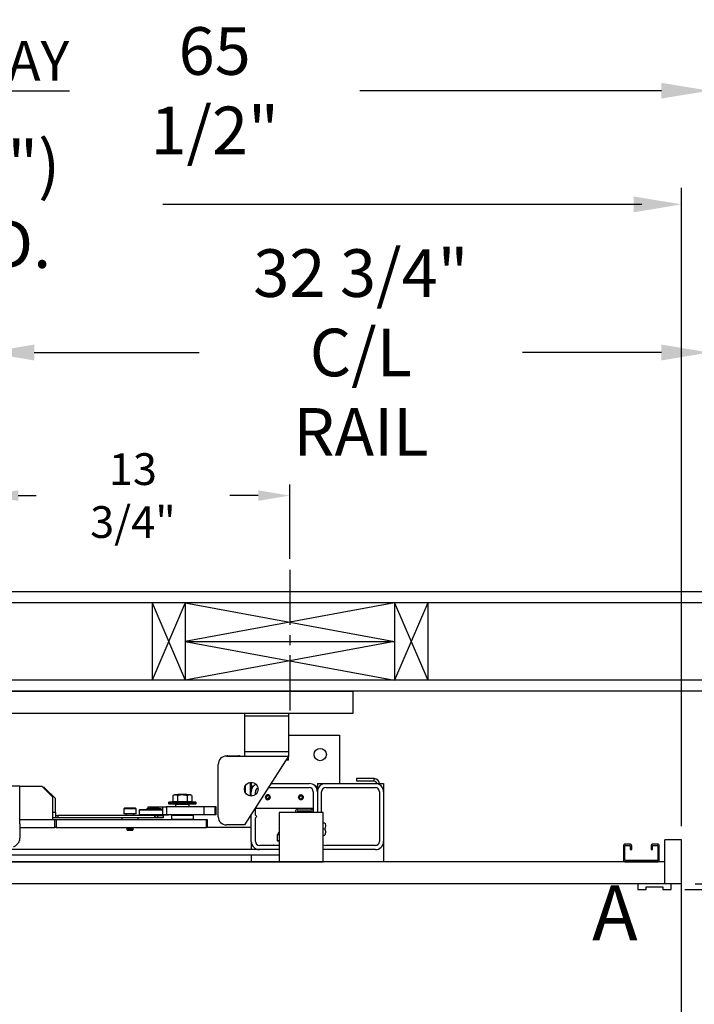
# Model space of a CAD drawing. Extents: x -185 to -36, y -2 to 87.
# Drawn here: x -120 to -89, y 43 to 87 of the extents above; entities that cross this region are included whole.
import ezdxf
from ezdxf.enums import TextEntityAlignment as Align

# ---------------------------------------------------------------- set-up
doc = ezdxf.new("R2010")
doc.units = 0
doc.header["$LTSCALE"] = 10
doc.header["$MEASUREMENT"] = 0
doc.header["$PDMODE"] = 98
doc.linetypes.add('VSC', pattern=[0.388, 0.25, -0.046, 0.046, -0.046])
doc.layers.get('DEFPOINTS').update_dxf_attribs({"linetype": 'CONTINUOUS'})
for name, color, linetype in [('CAB', 7, 'CONTINUOUS'), ('DIM', 1, 'CONTINUOUS'), ('HW', 130, 'CONTINUOUS'), ('PACA-GLIDE_LIFT', 42, 'CONTINUOUS'), ('RAIL_BACKING', 4, 'CONTINUOUS')]:
    doc.layers.add(name, color=color, linetype=linetype)
doc.styles.add('ROMANT', font='romant')
doc.styles.add('SANSSERIF', font='sas_____.pfb')
doc.styles.get("Standard").update_dxf_attribs({"font": 'SIMPLEX.shx', "width": 0.85})
doc.dimstyles.get("Standard").update_dxf_attribs({"dimscale": 16, "dimtxt": 0.09375, "dimasz": 0.09375, "dimexe": 0.0625, "dimexo": 0.0625, "dimgap": 0.0625, "dimtad": 0, "dimtih": 1, "dimtoh": 1, "dimdec": 4, "dimzin": 4, "dimdsep": 46, "dimtxsty": 'STANDARD', "dimcen": 0.0625, "dimadec": 0, "dimazin": 0, "dimtfac": 1, "dimtdec": 4, "dimtofl": 0, "dimtmove": 0, "dimatfit": 3, "dimfxl": 1, "dimtolj": 1, "dimtzin": 0, "dimarcsym": 0})

# ---------------------------------------------------------------- blocks, each defined once
blk = doc.blocks.new('*D82')
at = {"layer": 'DEFPOINTS', "color": 0, "transparency": 16777216}
for p in [(-152.703, 78.824), (-152.703, 50), (-89.703, 50)]:
    blk.add_point(p, dxfattribs=at)
at = {"layer": 'DIM', "color": 0, "lineweight": -2, "transparency": 16777216}
for p, q in [((-152.703, 50.75), (-152.703, 79.574)), ((-89.703, 50.75), (-89.703, 79.574)), ((-150.547, 78.824), (-129.192, 78.824)), ((-91.86, 78.824), (-113.215, 78.824))]:
    blk.add_line(p, q, dxfattribs=at)
at = {"layer": 'DIM', "color": 0, "transparency": 16777216}
for points in [[(-150.547, 79.183), (-150.547, 78.464), (-152.703, 78.824)], [(-91.86, 79.183), (-91.86, 78.464), (-89.703, 78.824)]]:
    blk.add_solid(points, dxfattribs=at)
at = {"layer": 'DIM', "color": 0, "transparency": 16777216, "insert": (-121.203, 78.824), "char_height": 2.16, "attachment_point": 5}
blk.add_mtext('\\A1;(63") O.D.', dxfattribs=at)
blk = doc.blocks.new('*D83')
at = {"layer": 'DEFPOINTS', "color": 0, "transparency": 16777216}
for p in [(-121.203, 72.106), (-121.203, 61.97), (-88.453, 56.75)]:
    blk.add_point(p, dxfattribs=at)
at = {"layer": 'DIM', "color": 0, "lineweight": -2, "transparency": 16777216}
for p, q in [((-121.203, 62.72), (-121.203, 72.856)), ((-88.453, 57.5), (-88.453, 72.856)), ((-119.047, 72.106), (-111.568, 72.106)), ((-90.61, 72.106), (-96.904, 72.106))]:
    blk.add_line(p, q, dxfattribs=at)
at = {"layer": 'DIM', "color": 0, "transparency": 16777216}
for points in [[(-119.047, 72.465), (-119.047, 71.746), (-121.203, 72.106)], [(-90.61, 72.465), (-90.61, 71.746), (-88.453, 72.106)]]:
    blk.add_solid(points, dxfattribs=at)
at = {"layer": 'DIM', "color": 0, "transparency": 16777216, "insert": (-104.236, 72.106), "char_height": 2.16, "attachment_point": 5}
blk.add_mtext('\\A1;32 3/4"\\PC/L RAIL', dxfattribs=at)
blk = doc.blocks.new('*D84')
at = {"layer": 'DEFPOINTS', "color": 0, "transparency": 16777216}
for p in [(-153.953, 83.979), (-153.953, 56.75), (-88.453, 56.75)]:
    blk.add_point(p, dxfattribs=at)
at = {"layer": 'DIM', "color": 0, "lineweight": -2, "transparency": 16777216}
for p, q in [((-153.953, 57.5), (-153.953, 84.729)), ((-88.453, 57.5), (-88.453, 84.729)), ((-151.797, 83.979), (-117.453, 83.979)), ((-90.61, 83.979), (-104.275, 83.979))]:
    blk.add_line(p, q, dxfattribs=at)
at = {"layer": 'DIM', "color": 0, "transparency": 16777216}
for points in [[(-151.797, 84.338), (-151.797, 83.62), (-153.953, 83.979)], [(-90.61, 84.338), (-90.61, 83.62), (-88.453, 83.979)]]:
    blk.add_solid(points, dxfattribs=at)
at = {"layer": 'DIM', "color": 0, "transparency": 16777216, "insert": (-110.864, 83.979), "char_height": 2.16, "attachment_point": 5}
blk.add_mtext('\\A1;65 1/2"', dxfattribs=at)
blk = doc.blocks.new('*D88')
at = {"layer": 'DEFPOINTS', "color": 0, "transparency": 16777216}
for p in [(-89.703, 48), (-59.237, 48), (-90.172, 47.75)]:
    blk.add_point(p, dxfattribs=at)
at = {"layer": 'DIM', "color": 0, "lineweight": -2, "transparency": 16777216}
for p, q in [((-59.237, 49.797), (-59.237, 51.594)), ((-59.237, 51.594), (-57.44, 51.594)), ((-89.078, 48), (-58.612, 48)), ((-89.547, 47.75), (-58.612, 47.75)), ((-59.237, 45.953), (-59.237, 44.156))]:
    blk.add_line(p, q, dxfattribs=at)
at = {"layer": 'DIM', "color": 0, "transparency": 16777216}
for points in [[(-59.536, 49.797), (-58.937, 49.797), (-59.237, 48)], [(-59.536, 45.953), (-58.937, 45.953), (-59.237, 47.75)]]:
    blk.add_solid(points, dxfattribs=at)
at = {"layer": 'DIM', "color": 0, "transparency": 16777216, "insert": (-53.417, 51.594), "char_height": 1.8, "attachment_point": 5, "style": 'ROMANT'}
blk.add_mtext('\\A1;1/4"', dxfattribs=at)
blk = doc.blocks.new('*D90')
at = {"layer": 'DEFPOINTS', "color": 0, "transparency": 16777216}
for p in [(-88.453, 78.824), (-88.453, 56.75), (-89.703, 50)]:
    blk.add_point(p, dxfattribs=at)
at = {"layer": 'DIM', "color": 0, "lineweight": -2, "transparency": 16777216}
for p, q in [((-89.703, 50.625), (-89.703, 79.449)), ((-88.453, 57.375), (-88.453, 79.449)), ((-91.5, 78.824), (-93.297, 78.824)), ((-86.657, 78.824), (-84.86, 78.824))]:
    blk.add_line(p, q, dxfattribs=at)
at = {"layer": 'DIM', "color": 0, "transparency": 16777216}
for points in [[(-91.5, 79.123), (-91.5, 78.524), (-89.703, 78.824)], [(-86.657, 79.123), (-86.657, 78.524), (-88.453, 78.824)]]:
    blk.add_solid(points, dxfattribs=at)
at = {"layer": 'DIM', "color": 0, "transparency": 16777216, "insert": (-79.079, 78.824), "char_height": 1.8, "attachment_point": 5, "style": 'ROMANT'}
blk.add_mtext('\\A1;1 1/4"', dxfattribs=at)
blk = doc.blocks.new('*D101')
at = {"layer": 'DEFPOINTS', "color": 0, "transparency": 16777216}
for p in [(-107.453, 65.615), (-107.453, 62.25), (-121.203, 61.97)]:
    blk.add_point(p, dxfattribs=at)
at = {"layer": 'RAIL_BACKING', "color": 0, "lineweight": -2, "transparency": 16777216}
for p, q in [((-121.203, 62.47), (-121.203, 66.115)), ((-107.453, 62.75), (-107.453, 66.115)), ((-119.766, 65.615), (-118.962, 65.615)), ((-108.891, 65.615), (-110.177, 65.615))]:
    blk.add_line(p, q, dxfattribs=at)
at = {"layer": 'RAIL_BACKING', "color": 0, "transparency": 16777216}
for points in [[(-119.766, 65.855), (-119.766, 65.376), (-121.203, 65.615)], [(-108.891, 65.855), (-108.891, 65.376), (-107.453, 65.615)]]:
    blk.add_solid(points, dxfattribs=at)
at = {"layer": 'RAIL_BACKING', "color": 0, "transparency": 16777216, "insert": (-114.569, 65.615), "char_height": 1.44, "attachment_point": 5}
blk.add_mtext('\\A1;13 3/4"', dxfattribs=at)
blk = doc.blocks.new('*D103')
at = {"layer": 'DEFPOINTS', "color": 0, "transparency": 16777216}
for p in [(-90.172, 47.75), (-59.237, 47.75), (-90.641, 16.875)]:
    blk.add_point(p, dxfattribs=at)
at = {"layer": 'DIM', "color": 0, "lineweight": -2, "transparency": 16777216}
for p, q in [((-89.422, 47.75), (-58.487, 47.75)), ((-59.237, 45.594), (-59.237, 38.203)), ((-59.237, 19.031), (-59.237, 26.422)), ((-89.891, 16.875), (-58.487, 16.875))]:
    blk.add_line(p, q, dxfattribs=at)
at = {"layer": 'DIM', "color": 0, "transparency": 16777216}
for points in [[(-59.596, 45.594), (-58.877, 45.594), (-59.237, 47.75)], [(-59.596, 19.031), (-58.877, 19.031), (-59.237, 16.875)]]:
    blk.add_solid(points, dxfattribs=at)
at = {"layer": 'DIM', "color": 0, "transparency": 16777216, "insert": (-59.237, 32.313), "char_height": 2.16, "attachment_point": 5}
blk.add_mtext('\\A1;{\\Fromanc|c0;\\H0.83333x;CLEAR GATE\\POPENING}\\P30 7/8"', dxfattribs=at)

msp = doc.modelspace()

# ---------------------------------------------------------------- linework, layer by layer
at = {"layer": 'CAB'}
for p, q in [((-92.32846, 49.7252), (-92.32846, 49.0973)), ((-92.26116, 49.0973), (-92.26116, 49.7252)), ((-92.04076, 49.8125), (-92.24116, 49.8125)), ((-92.24116, 49.7452), (-92.04076, 49.7452)), ((-92.02076, 49.7252), (-92.02076, 49.5625)), ((-91.95346, 49.5625), (-91.95346, 49.7252)), ((-91.07846, 49.7252), (-91.07846, 49.5625)), ((-91.01116, 49.5625), (-91.01116, 49.7252)), ((-90.79076, 49.8125), (-90.99116, 49.8125)), ((-90.99116, 49.7452), (-90.79076, 49.7452)), ((-90.77076, 49.7252), (-90.77076, 49.0873)), ((-90.70346, 49.0873), (-90.70346, 49.7252)), ((-90.45346, 48), (-90.45346, 50)), ((-89.70346, 50), (-90.45346, 50)), ((-89.70346, 8), (-89.70346, 50)), ((-92.02076, 49.5625), (-91.95346, 49.5625)), ((-91.07846, 49.5625), (-91.01116, 49.5625)), ((-90.45346, 49), (-151.95346, 49)), ((-90.79076, 49.0673), (-92.23116, 49.0673)), ((-92.23116, 49), (-90.79076, 49)), ((-89.70346, 48), (-152.70346, 48)), ((-90.17221, 48), (-91.67221, 48)), ((-91.67221, 48), (-91.67221, 47.75)), ((-91.29721, 47.875), (-90.54721, 47.875)), ((-91.29721, 47.75), (-91.29721, 47.875)), ((-90.54721, 47.875), (-90.54721, 47.75)), ((-90.17221, 47.75), (-90.17221, 48)), ((-91.67221, 47.75), (-91.29721, 47.75)), ((-90.54721, 47.75), (-90.17221, 47.75))]:
    msp.add_line(p, q, dxfattribs=at)
for centre, radius, start, end in [((-92.24116, 49.7252), 0.0873, 90, 180), ((-92.24116, 49.7252), 0.02, 90, 180), ((-92.04076, 49.7252), 0.0873, 0, 90), ((-92.04076, 49.7252), 0.02, 0, 90), ((-90.99116, 49.7252), 0.0873, 90, 180), ((-90.99116, 49.7252), 0.02, 90, 180), ((-90.79076, 49.7252), 0.0873, 0, 90), ((-90.79076, 49.7252), 0.02, 0, 90), ((-92.23116, 49.0973), 0.0973, 180, 270), ((-92.23116, 49.0973), 0.03, 180, 270), ((-90.79076, 49.0873), 0.0873, 270, 0), ((-90.79076, 49.0873), 0.02, 270, 0)]:
    msp.add_arc(centre, radius, start, end, dxfattribs=at)
at = {"layer": 'HW'}
for p, q in [((-83.95346, 61.25), (-158.45346, 61.25)), ((-84.45346, 60.75), (-157.95346, 60.75)), ((-87.95346, 57.25), (-154.45346, 57.25)), ((-88.45346, 56.75), (-153.95346, 56.75))]:
    msp.add_line(p, q, dxfattribs=at)
at = {"layer": 'PACA-GLIDE_LIFT', "linetype": 'Continuous'}
for p, q in [((-137.82846, 56.75), (-104.57846, 56.75)), ((-104.57846, 55.75), (-104.57846, 56.75)), ((-137.82846, 55.75), (-104.57846, 55.75)), ((-109.51596, 55.75), (-109.51596, 55.61267)), ((-109.51596, 55.61267), (-109.51596, 53.98767)), ((-107.51596, 55.61267), (-109.51596, 55.61267)), ((-107.51596, 55.75), (-107.51596, 55.61267)), ((-107.51596, 55.61267), (-107.51596, 53.98767)), ((-107.51596, 54.7432), (-105.20346, 54.7432)), ((-105.20346, 54.7432), (-105.20346, 52.5557)), ((-110.32846, 53.80017), (-107.51596, 53.80017)), ((-110.26596, 53.80674), (-109.76596, 53.80674)), ((-110.26596, 53.80674), (-110.26596, 53.80017)), ((-109.76596, 53.80674), (-109.76596, 53.80017)), ((-107.51596, 53.98767), (-109.51596, 53.98767)), ((-109.51596, 53.98767), (-109.51596, 53.80017)), ((-107.51596, 53.80017), (-109.51596, 50.67517)), ((-107.51596, 53.61267), (-107.63596, 53.61267)), ((-107.51596, 53.98767), (-107.51596, 53.80017)), ((-107.51596, 53.61267), (-107.51596, 53.80017)), ((-110.70346, 51.05017), (-110.70346, 53.42517)), ((-104.42792, 52.77746), (-104.42792, 52.65786)), ((-103.63556, 52.77746), (-104.42792, 52.77746)), ((-103.63556, 52.65786), (-103.63556, 52.77746)), ((-119.70346, 52.4307), (-120.70346, 52.4307)), ((-119.70346, 51.9297), (-119.70346, 52.4307)), ((-119.70346, 52.4307), (-118.70346, 52.4307)), ((-118.20346, 51.9307), (-118.70346, 52.4307)), ((-118.58053, 52.3677), (-118.64046, 52.3677)), ((-118.07992, 51.86916), (-118.577, 52.36624)), ((-109.48596, 52.43378), (-109.48596, 52.16657)), ((-109.23346, 51.98912), (-109.23346, 52.61123)), ((-109.20346, 52.61267), (-109.20346, 52.1807)), ((-109.14096, 52.4307), (-109.20346, 52.3682)), ((-109.10797, 52.4307), (-109.14096, 52.4307)), ((-109.14096, 52.4307), (-109.14096, 52.38799)), ((-108.43242, 52.3682), (-106.57846, 52.3682)), ((-108.31242, 52.5557), (-106.57846, 52.5557)), ((-106.26596, 52.4307), (-106.29895, 52.4307)), ((-106.20346, 52.3682), (-106.26596, 52.4307)), ((-106.26596, 52.38799), (-106.26596, 52.4307)), ((-106.20346, 52.5557), (-106.20346, 52.3682)), ((-106.20346, 52.5557), (-105.82846, 52.5557)), ((-106.20346, 52.3682), (-106.20346, 52.1807)), ((-105.82846, 52.5557), (-103.57846, 52.5557)), ((-105.82846, 52.3682), (-103.57846, 52.3682)), ((-103.63556, 52.65786), (-104.42792, 52.65786)), ((-103.57846, 52.5557), (-103.20346, 52.5557)), ((-103.20346, 52.5557), (-103.20346, 52.1807)), ((-119.70346, 50.72326), (-119.70346, 51.9297)), ((-118.20346, 50.9307), (-118.20346, 51.9307)), ((-118.07846, 51.2377), (-118.07846, 51.86563)), ((-112.69219, 52.0417), (-112.76147, 52.00939)), ((-112.76147, 52.00939), (-112.76147, 51.7347)), ((-111.96473, 52.0417), (-112.69219, 52.0417)), ((-112.53266, 52.0557), (-112.55266, 52.0417)), ((-112.54497, 52.00939), (-112.54497, 51.7347)), ((-112.12426, 52.0557), (-112.53266, 52.0557)), ((-112.10426, 52.0417), (-112.12426, 52.0557)), ((-112.11195, 52.00939), (-112.11195, 51.7347)), ((-111.89545, 52.00939), (-111.96473, 52.0417)), ((-111.89545, 52.00939), (-111.89545, 51.7347)), ((-109.20346, 51.98767), (-109.20346, 52.1807)), ((-109.01596, 52.05017), (-109.01596, 52.1807)), ((-108.48954, 51.9932), (-108.52563, 51.9307)), ((-108.48954, 51.8682), (-108.52563, 51.9307)), ((-108.41738, 51.9932), (-108.48954, 51.9932)), ((-108.41738, 51.8682), (-108.48954, 51.8682)), ((-108.41973, 51.81948), (-108.45346, 51.81447)), ((-108.41738, 51.9932), (-108.38129, 51.9307)), ((-108.41738, 51.8682), (-108.38129, 51.9307)), ((-106.98954, 51.9932), (-107.02563, 51.9307)), ((-106.98954, 51.8682), (-107.02563, 51.9307)), ((-106.98954, 51.9932), (-106.91738, 51.9932)), ((-106.98954, 51.8682), (-106.91738, 51.8682)), ((-106.98719, 52.04192), (-106.95346, 52.04693)), ((-106.95346, 52.04693), (-106.91973, 52.04192)), ((-106.91738, 51.9932), (-106.88129, 51.9307)), ((-106.91738, 51.8682), (-106.88129, 51.9307)), ((-106.39096, 52.1807), (-106.39096, 51.2752)), ((-106.20346, 52.1807), (-106.20346, 51.2432)), ((-106.01596, 51.2432), (-106.01596, 52.1807)), ((-103.39096, 52.1807), (-103.39096, 49.9307)), ((-103.20346, 52.1807), (-103.20346, 49.9307)), ((-114.95636, 51.4307), (-114.98446, 51.4026)), ((-114.98446, 51.4026), (-114.98446, 51.1807)), ((-114.84396, 51.4026), (-114.98446, 51.4026)), ((-114.82991, 51.4307), (-114.95636, 51.4307)), ((-114.42246, 51.4026), (-114.84396, 51.4026)), ((-114.45056, 51.4307), (-114.82991, 51.4307)), ((-114.42246, 51.4026), (-114.45056, 51.4307)), ((-114.42246, 51.1807), (-114.42246, 51.4026)), ((-114.25471, 51.3752), (-114.28471, 51.3452)), ((-114.25471, 51.3752), (-113.2314, 51.3752)), ((-113.93629, 51.42663), (-113.93629, 51.3912)), ((-113.93629, 51.42663), (-113.28314, 51.42663)), ((-113.93629, 51.3912), (-113.28314, 51.3912)), ((-113.89033, 51.5032), (-113.89033, 51.42663)), ((-113.89033, 51.5032), (-113.40803, 51.5032)), ((-113.89033, 51.3912), (-113.89033, 51.3752)), ((-113.78721, 51.4927), (-113.79721, 51.4827)), ((-113.79721, 51.4827), (-113.79721, 51.4402)), ((-113.60971, 51.4827), (-113.79721, 51.4827)), ((-113.79721, 51.4402), (-113.78721, 51.4302)), ((-113.79721, 51.4402), (-113.42221, 51.4402)), ((-113.78721, 51.3912), (-113.79721, 51.3812)), ((-113.79721, 51.3812), (-113.79721, 51.3752)), ((-113.60971, 51.3812), (-113.79721, 51.3812)), ((-113.78721, 51.4927), (-113.60971, 51.4927)), ((-113.43221, 51.4302), (-113.78721, 51.4302)), ((-113.76121, 51.4302), (-113.76121, 51.42663)), ((-113.60971, 51.4927), (-113.43221, 51.4927)), ((-113.42221, 51.4827), (-113.60971, 51.4827)), ((-113.42221, 51.3812), (-113.60971, 51.3812)), ((-113.45821, 51.42663), (-113.45821, 51.4302)), ((-113.42221, 51.4827), (-113.43221, 51.4927)), ((-113.43221, 51.4302), (-113.42221, 51.4402)), ((-113.42221, 51.3812), (-113.43221, 51.3912)), ((-113.42221, 51.4402), (-113.42221, 51.4827)), ((-113.42221, 51.3752), (-113.42221, 51.3812)), ((-113.40803, 51.5032), (-113.2314, 51.5032)), ((-113.40803, 51.5032), (-113.40803, 51.42663)), ((-113.40803, 51.3912), (-113.40803, 51.3752)), ((-113.28314, 51.3912), (-113.28314, 51.42663)), ((-113.2314, 51.5032), (-113.2314, 51.1282)), ((-113.2314, 51.5032), (-113.04946, 51.5032)), ((-113.04946, 51.5032), (-113.04946, 51.1282)), ((-111.34254, 51.5032), (-113.04946, 51.5032)), ((-112.95346, 51.6887), (-112.95346, 51.6487)), ((-111.70346, 51.6887), (-112.95346, 51.6887)), ((-112.95346, 51.6487), (-112.32846, 51.6487)), ((-112.92346, 51.7187), (-111.73346, 51.7187)), ((-112.32846, 51.6187), (-112.92346, 51.6187)), ((-112.76147, 51.7347), (-112.54497, 51.7347)), ((-112.66596, 51.7347), (-112.66596, 51.7187)), ((-112.63096, 51.6187), (-112.64096, 51.6087)), ((-112.64096, 51.6087), (-112.64096, 51.5032)), ((-112.01596, 51.6087), (-112.64096, 51.6087)), ((-112.54497, 51.7347), (-112.11195, 51.7347)), ((-112.32846, 51.6487), (-111.70346, 51.6487)), ((-111.73346, 51.6187), (-112.32846, 51.6187)), ((-112.11195, 51.7347), (-111.89545, 51.7347)), ((-112.01596, 51.6087), (-112.02596, 51.6187)), ((-112.01596, 51.5032), (-112.01596, 51.6087)), ((-111.99096, 51.7187), (-111.99096, 51.7347)), ((-111.70346, 51.6487), (-111.70346, 51.6887)), ((-111.34254, 51.1282), (-111.34254, 51.5032)), ((-110.83462, 51.5032), (-111.34254, 51.5032)), ((-110.83462, 51.1282), (-110.83462, 51.5032)), ((-110.8113, 51.5032), (-110.83462, 51.5032)), ((-110.8113, 51.1282), (-110.8113, 51.5032)), ((-110.80297, 51.5032), (-110.8113, 51.5032)), ((-110.80297, 51.1282), (-110.80297, 51.5032)), ((-109.01596, 51.1182), (-109.01596, 51.45642)), ((-109.01596, 51.4307), (-106.39096, 51.4307)), ((-107.11046, 51.3682), (-106.48396, 51.3682)), ((-119.70346, 50.9307), (-118.20346, 50.9307)), ((-119.70346, 50.9307), (-118.11416, 50.9307)), ((-118.07846, 51.2377), (-118.20346, 51.2377)), ((-118.07846, 50.9927), (-118.20346, 50.9927)), ((-118.11416, 50.5557), (-118.11416, 50.9307)), ((-118.11416, 50.9307), (-118.05083, 50.9307)), ((-118.07846, 51.2377), (-118.07846, 50.9927)), ((-118.07846, 51.1127), (-117.97554, 51.1127)), ((-117.97554, 50.9927), (-118.07846, 50.9927)), ((-118.05083, 50.9307), (-118.05083, 50.5557)), ((-118.05083, 50.9307), (-111.24014, 50.9307)), ((-117.97554, 51.1127), (-117.97554, 50.9927)), ((-113.58258, 51.1127), (-117.97554, 51.1127)), ((-113.58258, 50.9927), (-117.97554, 50.9927)), ((-115.07846, 50.9927), (-115.07846, 50.9307)), ((-114.84396, 51.1807), (-114.98446, 51.1807)), ((-114.87946, 51.1807), (-114.87946, 51.1127)), ((-114.42246, 51.1807), (-114.84396, 51.1807)), ((-114.52746, 51.1127), (-114.52746, 51.1807)), ((-114.32846, 50.9307), (-114.32846, 50.9927)), ((-114.28471, 51.3452), (-114.28471, 51.1552)), ((-113.2314, 51.3452), (-114.28471, 51.3452)), ((-114.28471, 51.1552), (-114.25471, 51.1252)), ((-114.28471, 51.1552), (-113.2314, 51.1552)), ((-112.96471, 51.1252), (-114.25471, 51.1252)), ((-113.79721, 51.1252), (-113.79721, 51.1127)), ((-113.58258, 50.9927), (-113.58258, 51.1127)), ((-113.58258, 51.1127), (-113.57846, 51.1127)), ((-113.57846, 50.9927), (-113.58258, 50.9927)), ((-113.57846, 51.1127), (-113.57846, 50.9927)), ((-113.57846, 51.1127), (-113.45346, 51.1127)), ((-113.45346, 50.9927), (-113.57846, 50.9927)), ((-113.45346, 51.1127), (-113.45346, 50.9927)), ((-113.45346, 51.1127), (-113.20346, 51.1127)), ((-113.20346, 50.9927), (-113.45346, 50.9927)), ((-113.42221, 51.1127), (-113.42221, 51.1252)), ((-113.04946, 51.1282), (-113.2314, 51.1282)), ((-113.20346, 51.1127), (-113.20346, 50.9927)), ((-111.34254, 51.1282), (-113.04946, 51.1282)), ((-112.96471, 51.1252), (-112.96171, 51.1282)), ((-112.81846, 51.1182), (-112.82846, 51.1082)), ((-112.82846, 51.1082), (-112.82846, 50.9407)), ((-111.82846, 51.1082), (-112.82846, 51.1082)), ((-112.82846, 50.9407), (-112.81846, 50.9307)), ((-112.82846, 50.9407), (-111.82846, 50.9407)), ((-112.81846, 51.1182), (-111.83846, 51.1182)), ((-112.80346, 51.1282), (-112.80346, 51.1182)), ((-112.20846, 51.1182), (-112.21513, 51.1282)), ((-112.16513, 51.1282), (-112.15846, 51.1182)), ((-111.85346, 51.1182), (-111.85346, 51.1282)), ((-111.82846, 51.1082), (-111.83846, 51.1182)), ((-111.83846, 50.9307), (-111.82846, 50.9407)), ((-111.82846, 50.9407), (-111.82846, 51.1082)), ((-110.83462, 51.1282), (-111.34254, 51.1282)), ((-111.24014, 50.5557), (-111.24014, 50.9307)), ((-111.24014, 50.9307), (-111.20346, 50.9307)), ((-111.20346, 50.9307), (-111.20346, 50.5557)), ((-110.8113, 51.1282), (-110.83462, 51.1282)), ((-110.80297, 51.1282), (-110.8113, 51.1282)), ((-109.20346, 49.9307), (-109.20346, 51.16346)), ((-108.95346, 51.0557), (-109.01596, 51.1182)), ((-109.01596, 50.9932), (-108.95346, 51.0557)), ((-109.01596, 49.9307), (-109.01596, 50.9932)), ((-107.94126, 51.2432), (-107.94126, 49)), ((-105.94126, 51.2432), (-107.94126, 51.2432)), ((-107.20346, 51.2432), (-107.20346, 51.2752)), ((-107.12876, 51.2432), (-107.12876, 51.2752)), ((-107.11046, 51.2935), (-106.48396, 51.2935)), ((-106.46566, 51.2752), (-106.46566, 51.2432)), ((-106.39096, 51.2752), (-106.39096, 51.2432)), ((-105.94126, 49), (-105.94126, 51.2432)), ((-119.70346, 50.72326), (-119.70346, 50.09203)), ((-119.70346, 50.5557), (-118.11416, 50.5557)), ((-118.05083, 50.5557), (-118.11416, 50.5557)), ((-118.05083, 50.5557), (-111.24014, 50.5557)), ((-114.81354, 50.53675), (-114.85946, 50.51024)), ((-114.85946, 50.51024), (-114.81354, 50.48372)), ((-114.78146, 50.51024), (-114.85946, 50.51024)), ((-114.81354, 50.48372), (-114.84721, 50.46437)), ((-114.84721, 50.46437), (-114.81354, 50.4307)), ((-114.77534, 50.46437), (-114.84721, 50.46437)), ((-114.84637, 50.5557), (-114.81354, 50.53675)), ((-114.7585, 50.53675), (-114.81354, 50.53675)), ((-114.7585, 50.48372), (-114.81354, 50.48372)), ((-114.54746, 50.51024), (-114.78146, 50.51024)), ((-114.55971, 50.46437), (-114.77534, 50.46437)), ((-114.59338, 50.53675), (-114.7585, 50.53675)), ((-114.59338, 50.48372), (-114.7585, 50.48372)), ((-114.59338, 50.53675), (-114.56055, 50.5557)), ((-114.54746, 50.51024), (-114.59338, 50.53675)), ((-114.59338, 50.48372), (-114.54746, 50.51024)), ((-114.55971, 50.46437), (-114.59338, 50.48372)), ((-114.59338, 50.4307), (-114.55971, 50.46437)), ((-111.20346, 50.5557), (-111.24014, 50.5557)), ((-109.20346, 50.5557), (-111.20346, 50.5557)), ((-109.51596, 50.67517), (-110.32846, 50.67517)), ((-105.94126, 50.7742), (-105.86398, 50.7742)), ((-105.94126, 50.4932), (-105.86398, 50.4932)), ((-114.7585, 50.4307), (-114.81354, 50.4307)), ((-114.59338, 50.4307), (-114.7585, 50.4307)), ((-108.02667, 50.22936), (-108.02667, 49.97354)), ((-108.02533, 50.22936), (-108.02667, 50.22936)), ((-108.02533, 50.22936), (-108.02533, 49.97354)), ((-107.96051, 50.22989), (-108.02043, 50.22989)), ((-107.97842, 50.24787), (-108.01879, 50.23913)), ((-107.97829, 50.2473), (-108.01387, 50.23959)), ((-108.01387, 50.23959), (-107.95395, 50.23959)), ((-107.97846, 50.30145), (-107.97846, 50.24738)), ((-107.94126, 50.30145), (-107.97846, 50.30145)), ((-105.94126, 50.2122), (-105.86398, 50.2122)), ((-109.20346, 49.9307), (-109.20346, 49.5557)), ((-107.94126, 49.7432), (-108.82846, 49.7432)), ((-108.18346, 49.7577), (-107.94126, 49.7577)), ((-108.02533, 49.97354), (-108.02667, 49.97354)), ((-108.02043, 49.97301), (-107.94126, 49.97301)), ((-108.01879, 49.96377), (-107.94126, 49.94698)), ((-107.94126, 49.96331), (-108.01387, 49.96331)), ((-108.01387, 49.96331), (-107.94126, 49.94759)), ((-103.57846, 49.7432), (-105.82846, 49.7432)), ((-103.20346, 49.9307), (-103.20346, 49)), ((-107.94126, 49.5557), (-134.46566, 49.5557)), ((-107.94126, 49.3057), (-134.46566, 49.3057)), ((-109.20346, 49.3057), (-109.20346, 49)), ((-107.94126, 49.5557), (-108.82846, 49.5557)), ((-103.57846, 49.5557), (-105.82846, 49.5557)), ((-136.46566, 49), (-105.94126, 49))]:
    msp.add_line(p, q, dxfattribs=at)
at = {"layer": 'PACA-GLIDE_LIFT', "linetype": 'Continuous', "flags": 128}
for points in [[(-106.91973, 51.81948), (-106.95346, 51.81447), (-106.98719, 51.81948)], [(-105.82846, 49.5557), (-105.90162, 49.56291), (-105.94126, 49.57307)]]:
    msp.add_lwpolyline(points, dxfattribs=at)
at = {"layer": 'PACA-GLIDE_LIFT', "linetype": 'Continuous'}
for centre, radius in [((-106.07846, 53.8682), 0.28125), ((-109.20346, 52.30017), 0.3125), ((-108.45346, 51.9307), 0.1037), ((-106.95346, 51.9307), 0.1037)]:
    msp.add_circle(centre, radius, dxfattribs=at)
for centre, radius, start, end in [((-110.32846, 53.42517), 0.375, 90, 180), ((-110.26596, 53.55674), 0.25, 90, 103.178504), ((-109.76596, 53.55674), 0.25, 76.840862, 90), ((-103.63556, 52.53286), 0.2446, 5.358282, 90), ((-118.58053, 52.3627), 0.005, 45, 90), ((-108.82846, 52.1807), 0.375, 114.420839, 180), ((-108.82846, 52.1807), 0.1875, 111.087825, 180), ((-106.57846, 52.1807), 0.375, 0, 90), ((-106.57846, 52.1807), 0.1875, 0, 90), ((-105.82846, 52.1807), 0.375, 90, 180), ((-105.82846, 52.1807), 0.1875, 90, 180), ((-103.63556, 52.53286), 0.125, 10.528969, 90), ((-103.57846, 52.1807), 0.375, 0, 90), ((-103.57846, 52.1807), 0.1875, 0, 90), ((-118.08346, 51.86563), 0.005, 0, 45), ((-108.45346, 51.9307), 0.11623, 221.51048, 270), ((-108.45346, 51.9307), 0.11623, 47.871762, 106.872361), ((-112.92346, 51.6887), 0.03, 90, 180), ((-112.92346, 51.6487), 0.03, 180, 270), ((-111.73346, 51.6887), 0.03, 0, 90), ((-111.73346, 51.6487), 0.03, 270, 0), ((-107.11046, 51.2752), 0.093, 90, 180), ((-106.48396, 51.2752), 0.093, 0, 90), ((-110.32846, 51.05017), 0.375, 180, 270), ((-107.11046, 51.2752), 0.0183, 90, 180), ((-106.48396, 51.2752), 0.0183, 0, 90), ((-108.01667, 50.22936), 0.01, 102.216349, 180), ((-108.01632, 50.2304), 0.00908, 105.813027, 186.575704), ((-108.01061, 50.23032), 0.00983, 109.382704, 182.486367), ((-107.92846, 50.30145), 0.05, 104.832848, 180), ((-107.95069, 50.23032), 0.00983, 109.382704, 182.486367), ((-108.82846, 49.9307), 0.375, 180, 270), ((-108.82846, 49.9307), 0.1875, 180, 270), ((-108.18346, 49.7377), 0.02, 90, 164.037986), ((-108.01667, 49.97354), 0.01, 180, 257.783651), ((-108.01632, 49.9725), 0.00908, 173.424296, 254.186973), ((-108.01061, 49.97258), 0.00983, 177.513633, 250.617296), ((-105.82846, 49.9307), 0.1875, 233.015425, 270), ((-103.57846, 49.9307), 0.1875, 270, 0), ((-103.57846, 49.9307), 0.375, 270, 0)]:
    msp.add_arc(centre, radius, start, end, dxfattribs=at)
for centre, major_axis, ratio, start_param, end_param in [((-108.02533, 50.15774), (0.00706, 0.07205), 0.55230104, 0.05408559, 0.17565261), ((-108.01667, 50.15774), (0.00293, 0.08185), 0.49313387, 0.00316132, 0.12472834), ((-107.70346, 50.30801), (0.27491, 0.06042), 0.11932209, 3.15065875, 3.54078107), ((-107.70346, 50.30801), (0.27491, 0.06042), 0.11932209, 3.54078107, 3.64156275), ((-108.02533, 50.04516), (-0.00706, 0.07205), 0.55230104, 2.96594004, 3.08750707), ((-108.01667, 50.04516), (-0.00293, 0.08185), 0.49313387, 3.01686431, 3.13843134)]:
    msp.add_ellipse(centre, major_axis=major_axis, ratio=ratio, start_param=start_param, end_param=end_param, dxfattribs=at)
for points, knots in [([(-112.54497, 52.00939), (-112.57073, 52.01955), (-112.62304, 52.04016), (-112.69659, 52.03609), (-112.74226, 52.0173), (-112.76147, 52.00939)], [0, 0, 0, 0, 0.35991947, 0.73073822, 1, 1, 1, 1]), ([(-112.11195, 52.00939), (-112.14048, 52.01548), (-112.21612, 52.0316), (-112.34347, 52.0407), (-112.45993, 52.0281), (-112.52668, 52.01342), (-112.54497, 52.00939)], [0, 0, 0, 0, 0.20013359, 0.53078539, 0.87143957, 1, 1, 1, 1]), ([(-111.89545, 52.00939), (-111.92121, 52.01955), (-111.97352, 52.04016), (-112.04707, 52.03609), (-112.09274, 52.0173), (-112.11195, 52.00939)], [0, 0, 0, 0, 0.35991947, 0.73073822, 1, 1, 1, 1]), ([(-108.55996, 51.9307), (-108.55881, 51.94253), (-108.55651, 51.96617), (-108.53861, 51.99775), (-108.51204, 52.0221), (-108.47845, 52.03633), (-108.44224, 52.03861), (-108.40765, 52.029), (-108.37807, 52.00872), (-108.35653, 51.97957), (-108.34583, 51.94472), (-108.34727, 51.90858), (-108.36029, 51.87518), (-108.38353, 51.84772), (-108.41483, 51.82925), (-108.45056, 51.82222), (-108.48622, 51.82731), (-108.51815, 51.84361), (-108.54303, 51.86958), (-108.55763, 51.90022), (-108.55926, 51.9215), (-108.55996, 51.9307)], [0, 0, 0, 0, 0.05287011, 0.10571257, 0.15927761, 0.21339045, 0.266696, 0.31909177, 0.37189454, 0.42577508, 0.47974843, 0.53270119, 0.58511635, 0.63825347, 0.69230898, 0.74605106, 0.79868615, 0.85116761, 0.90466274, 0.95878138, 1, 1, 1, 1]), ([(-107.05996, 51.9307), (-107.05881, 51.94253), (-107.05651, 51.96617), (-107.03861, 51.99775), (-107.01204, 52.0221), (-106.97845, 52.03633), (-106.94224, 52.03861), (-106.90765, 52.029), (-106.87807, 52.00872), (-106.85653, 51.97957), (-106.84583, 51.94472), (-106.84727, 51.90858), (-106.86029, 51.87518), (-106.88353, 51.84772), (-106.91483, 51.82925), (-106.95056, 51.82222), (-106.98622, 51.82731), (-107.01815, 51.84361), (-107.04303, 51.86958), (-107.05763, 51.90022), (-107.05926, 51.9215), (-107.05996, 51.9307)], [0, 0, 0, 0, 0.052870107, 0.105712572, 0.159277615, 0.213390452, 0.266695995, 0.319091766, 0.371894537, 0.425775076, 0.479748427, 0.532701185, 0.585116353, 0.638253472, 0.692308978, 0.746051062, 0.798686152, 0.851167615, 0.904662738, 0.95878138, 1, 1, 1, 1]), ([(-105.86398, 50.7742), (-105.85638, 50.74076), (-105.84093, 50.67287), (-105.84398, 50.57741), (-105.85806, 50.51814), (-105.86398, 50.4932)], [0, 0, 0, 0, 0.35991811, 0.73073536, 1, 1, 1, 1]), ([(-105.86398, 50.4932), (-105.85638, 50.45976), (-105.84093, 50.39187), (-105.84398, 50.29641), (-105.85806, 50.23714), (-105.86398, 50.2122)], [0, 0, 0, 0, 0.35991811, 0.73073536, 1, 1, 1, 1]), ([(-119.70346, 50.09203), (-119.70477, 50.06728), (-119.70742, 50.01709), (-119.72941, 49.94184), (-119.76517, 49.8687), (-119.81397, 49.80255), (-119.87451, 49.74479), (-119.93155, 49.70541), (-119.96928, 49.68673), (-119.98148, 49.6807)], [0, 0, 0, 0, 0.15463405, 0.31355478, 0.4682678, 0.62791073, 0.77541713, 0.92743698, 1, 1, 1, 1]), ([(-107.97829, 50.2473), (-107.9783, 50.24735), (-107.97842, 50.24773), (-107.97836, 50.24754), (-107.97831, 50.24738)], [0, 0, 0, 0, 0.13785121, 1, 1, 1, 1]), ([(-107.94126, 50.22996), (-107.94202, 50.22997), (-107.94844, 50.23003), (-107.95486, 50.22996), (-107.96051, 50.22989)], [0, 0, 0, 0, 0.11896818, 1, 1, 1, 1])]:
    msp.add_open_spline(points, degree=3, knots=knots, dxfattribs=at)
at = {"layer": 'RAIL_BACKING', "color": 2, "linetype": 'VSC'}
msp.add_line((-107.45346, 62.25), (-107.45346, 55.75), dxfattribs=at)
at = {"layer": 'RAIL_BACKING'}
for p, q in [((-113.70346, 60.75), (-113.70346, 57.25)), ((-112.20346, 60.75), (-113.70346, 57.25)), ((-113.70346, 60.75), (-112.20346, 57.25)), ((-112.20346, 60.75), (-102.70346, 59)), ((-102.70346, 60.75), (-112.20346, 59)), ((-112.20346, 60.75), (-112.20346, 57.25)), ((-102.70346, 60.75), (-101.20346, 57.25)), ((-101.20346, 60.75), (-102.70346, 57.25)), ((-102.70346, 60.75), (-102.70346, 57.25)), ((-101.20346, 60.75), (-101.20346, 57.25)), ((-112.20346, 59), (-102.70346, 59)), ((-102.70346, 59), (-112.20346, 57.25)), ((-112.20346, 59), (-102.70346, 57.25))]:
    msp.add_line(p, q, dxfattribs=at)

# ---------------------------------------------------------------- texts
at = {"layer": 'DIM', "style": 'SANSSERIF'}
msp.add_text('A', height=2.5, dxfattribs=at).set_placement((-92.71749, 46.36519), align=Align.MIDDLE)
at = {"layer": 'DIM', "insert": (-117.45341, 85.33507), "char_height": 2.16, "attachment_point": 6}
msp.add_mtext('\\A1;{\\Fromanc|c0;\\H0.83333x;FINISHED HOISTWAY}', dxfattribs=at)

# ---------------------------------------------------------------- dimensions: what is measured, and where the dimension line sits
at = {"layer": 'DIM'}
dim = msp.add_linear_dim(base=(-153.95346, 83.97901), p1=(-88.45346, 56.75), p2=(-153.95346, 56.75), dimstyle='STANDARD', override={"dimscale": 12, "dimtxt": 0.18, "dimasz": 0.179688, "dimgap": 0.09375, "dimlunit": 5, "dimpost": '"', "dimfrac": 2}, dxfattribs=at)
dim.commit()
dim.dimension.update_dxf_attribs({"geometry": '*D84', "text_midpoint": (-110.86412, 83.97901), "dimtype": 160})
for base, p1, p2, text, picture, middle in [((-152.70346, 78.82382), (-89.70346, 50), (-152.70346, 50), '(<>) O.D.', '*D82', (-121.20346, 78.82382)), ((-121.20346, 72.10571), (-88.45346, 56.75), (-121.20346, 61.97008), '<>\\PC/L RAIL', '*D83', (-104.23596, 72.10571))]:
    dim = msp.add_linear_dim(base=base, p1=p1, p2=p2, text=text, dimstyle='STANDARD', override={"dimscale": 12, "dimtxt": 0.18, "dimasz": 0.179688, "dimgap": 0.09375, "dimlunit": 5, "dimpost": '"', "dimfrac": 2}, dxfattribs=at)
    dim.commit()
    dim.dimension.update_dxf_attribs({"geometry": picture, "text_midpoint": middle, "dimtype": 160})
dim = msp.add_linear_dim(base=(-88.45346, 78.82382), p1=(-89.70346, 50), p2=(-88.45346, 56.75), dimstyle='STANDARD', override={"dimscale": 10, "dimtxt": 0.18, "dimasz": 0.179688, "dimgap": 0.09375, "dimlunit": 5, "dimpost": '"', "dimtxsty": 'ROMANT', "dimfrac": 2}, dxfattribs=at)
dim.commit()
dim.dimension.update_dxf_attribs({"geometry": '*D90', "text_midpoint": (-79.07935, 78.82382)})
dim = msp.add_linear_dim(base=(-59.23662, 48), p1=(-90.17221, 47.75), p2=(-89.70346, 48), angle=270, dimstyle='STANDARD', override={"dimscale": 10, "dimtxt": 0.18, "dimasz": 0.179688, "dimgap": 0.09375, "dimlunit": 5, "dimpost": '"', "dimtxsty": 'ROMANT', "dimfrac": 2}, dxfattribs=at)
dim.commit()
dim.dimension.update_dxf_attribs({"geometry": '*D88', "text_midpoint": (-53.41653, 51.59375)})
dim = msp.add_linear_dim(base=(-59.23662, 47.75), p1=(-90.64096, 16.875), p2=(-90.17221, 47.75), angle=270, text='{\\Fromanc|c0;\\H0.83333x;CLEAR GATE\\POPENING}\\P<>', dimstyle='STANDARD', override={"dimscale": 12, "dimtxt": 0.18, "dimasz": 0.179688, "dimgap": 0.09375, "dimlunit": 5, "dimpost": '"', "dimfrac": 2}, dxfattribs=at)
dim.commit()
dim.dimension.update_dxf_attribs({"geometry": '*D103', "text_midpoint": (-59.23662, 32.3125)})
at = {"layer": 'RAIL_BACKING', "color": 1}
dim = msp.add_linear_dim(base=(-107.45346, 65.61511), p1=(-121.20346, 61.97008), p2=(-107.45346, 62.25), dimstyle='STANDARD', override={"dimscale": 8, "dimtxt": 0.18, "dimasz": 0.179688, "dimgap": 0.09375, "dimlunit": 5, "dimpost": '"', "dimfrac": 2}, dxfattribs=at)
dim.commit()
dim.dimension.update_dxf_attribs({"geometry": '*D101', "text_midpoint": (-114.56938, 65.61511), "dimtype": 160})

doc.saveas('drawing.dxf')
